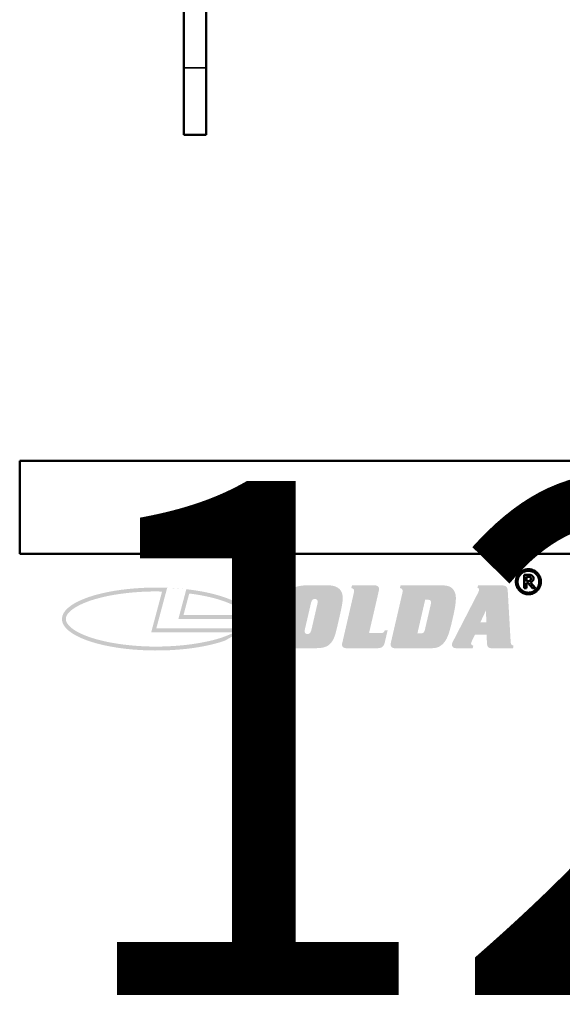
# Model space of a CAD drawing. Units: millimetres. Extents: x 10 to 904, y -35 to 361.
# Drawn here: x 369 to 442, y -35 to 97 of the extents above; entities that cross this region are included whole.
import ezdxf
from ezdxf.enums import TextEntityAlignment as Align

# ---------------------------------------------------------------- set-up
doc = ezdxf.new("R2018")
doc.units = ezdxf.units.MM
doc.header["$LTSCALE"] = 1.25
for name, color, linetype, lineweight in [('Hatch (ISO)', 7, 'Continuous', 18), ('Title (ISO)', 7, 'Continuous', 50), ('Visible (ISO)', 7, 'Continuous', 50), ('Visible Narrow (ISO)', 7, 'Continuous', 35)]:
    doc.layers.add(name, color=color, linetype=linetype, lineweight=lineweight)
doc.styles.get("Standard").update_dxf_attribs({"font": 'tahoma.ttf'})

# ---------------------------------------------------------------- blocks, each defined once
blk = doc.blocks.new('Title Blocks ISO')
at = {"layer": 'Hatch (ISO)'}
h = blk.add_hatch(color=256, dxfattribs=at)
edge = h.paths.add_edge_path(flags=0)
edge.add_spline(control_points=[(262.72, 108.09), (262.72, 107.6), (263.41, 106.91), (263.89, 106.91)], knot_values=[0, 0, 0, 1, 2, 2, 2], degree=2, periodic=0)
edge.add_spline(control_points=[(263.89, 106.91), (264.37, 106.91), (265.05, 107.6), (265.05, 108.09)], knot_values=[0, 0, 0, 1, 2, 2, 2], degree=2, periodic=0)
edge.add_spline(control_points=[(265.05, 108.09), (265.05, 108.57), (264.37, 109.26), (263.89, 109.26)], knot_values=[0, 0, 0, 1, 2, 2, 2], degree=2, periodic=0)
edge.add_spline(control_points=[(263.89, 109.26), (263.41, 109.26), (262.72, 108.57), (262.72, 108.09)], knot_values=[0, 0, 0, 1, 2, 2, 2], degree=2, periodic=0)
edge = h.paths.add_edge_path()
edge.add_spline(control_points=[(262.54, 108.09), (262.54, 107.53), (263.33, 106.74), (263.89, 106.74)], knot_values=[-2, -2, -2, -1, 0, 0, 0], degree=2, periodic=0)
edge.add_spline(control_points=[(263.89, 106.74), (264.44, 106.74), (265.23, 107.53), (265.23, 108.09)], knot_values=[-2, -2, -2, -1, 0, 0, 0], degree=2, periodic=0)
edge.add_spline(control_points=[(265.23, 108.09), (265.23, 108.64), (264.44, 109.43), (263.89, 109.43)], knot_values=[-2, -2, -2, -1, 0, 0, 0], degree=2, periodic=0)
edge.add_spline(control_points=[(263.89, 109.43), (263.33, 109.43), (262.54, 108.64), (262.54, 108.09)], knot_values=[-2, -2, -2, -1, 0, 0, 0], degree=2, periodic=0)
h = blk.add_hatch(color=256, dxfattribs=at)
edge = h.paths.add_edge_path(flags=0)
edge.add_spline(control_points=[(263.83, 108.15), (263.9, 108.15), (264.03, 108.18), (264.08, 108.22)], knot_values=[0, 0, 0, 1, 2, 2, 2], degree=2, periodic=0)
edge.add_spline(control_points=[(264.08, 108.22), (264.11, 108.25), (264.15, 108.34), (264.15, 108.42)], knot_values=[0, 0, 0, 1, 2, 2, 2], degree=2, periodic=0)
edge.add_spline(control_points=[(264.15, 108.42), (264.15, 108.47), (264.11, 108.56), (264.07, 108.59)], knot_values=[0, 0, 0, 1, 2, 2, 2], degree=2, periodic=0)
edge.add_spline(control_points=[(264.07, 108.59), (264.03, 108.61), (263.93, 108.63), (263.86, 108.63)], knot_values=[0, 0, 0, 1, 2, 2, 2], degree=2, periodic=0)
edge.add_line((263.86, 108.63), (263.68, 108.63))
edge.add_line((263.68, 108.63), (263.68, 108.15))
edge.add_line((263.68, 108.15), (263.83, 108.15))
edge = h.paths.add_edge_path()
edge.add_line((263.87, 107.95), (264.31, 107.4))
edge.add_line((264.31, 107.4), (264.66, 107.4))
edge.add_line((264.66, 107.4), (264.12, 108.02))
edge.add_spline(control_points=[(264.12, 108.02), (264.26, 108.08), (264.43, 108.28), (264.43, 108.43)], knot_values=[-2, -2, -2, -1, 0, 0, 0], degree=2, periodic=0)
edge.add_spline(control_points=[(264.43, 108.43), (264.43, 108.55), (264.35, 108.7), (264.26, 108.75)], knot_values=[-2, -2, -2, -1, 0, 0, 0], degree=2, periodic=0)
edge.add_spline(control_points=[(264.26, 108.75), (264.17, 108.8), (264, 108.83), (263.85, 108.83)], knot_values=[-2, -2, -2, -1, 0, 0, 0], degree=2, periodic=0)
edge.add_line((263.85, 108.83), (263.42, 108.83))
edge.add_line((263.42, 108.83), (263.42, 107.4))
edge.add_line((263.42, 107.4), (263.68, 107.4))
edge.add_line((263.68, 107.4), (263.68, 107.95))
edge.add_line((263.68, 107.95), (263.87, 107.95))
h = blk.add_hatch(color=7, dxfattribs=at)
edge = h.paths.add_edge_path(flags=0)
edge.add_spline(control_points=[(224.52, 107.03), (223.94, 107.05), (222.77, 107.04), (221.33, 106.94), (219.95, 106.78), (218.91, 106.61), (217.71, 106.33), (216.84, 106.08), (216, 105.75), (215.53, 105.52), (215.12, 105.28), (214.89, 105.12), (214.64, 104.92), (214.49, 104.76), (214.35, 104.59), (214.29, 104.48), (214.24, 104.38), (214.22, 104.31), (214.2, 104.23), (214.19, 104.17), (214.18, 104.09), (214.18, 104.03), (214.19, 103.95), (214.21, 103.89), (214.24, 103.8), (214.26, 103.73), (214.32, 103.63), (214.4, 103.52), (214.54, 103.34), (214.71, 103.18), (214.97, 102.98), (215.22, 102.82), (215.57, 102.62), (215.89, 102.47), (216.41, 102.25), (217, 102.04), (217.99, 101.76), (218.97, 101.55), (220.29, 101.34), (221.41, 101.22), (222.84, 101.13), (224.02, 101.11), (225.47, 101.16), (226.62, 101.24), (227.99, 101.41), (229.03, 101.59), (230.22, 101.86), (231.28, 102.19), (231.97, 102.49), (232.27, 102.65)], knot_values=[1.508248, 1.508248, 1.508248, 1.508248, 1.68365, 1.859053, 1.946754, 2.122156, 2.209857, 2.38526, 2.472961, 2.604513, 2.648363, 2.736065, 2.779915, 2.867616, 2.911467, 2.977243, 2.999168, 3.043019, 3.064944, 3.108795, 3.13072, 3.174571, 3.196496, 3.240346, 3.262272, 3.306122, 3.328048, 3.393823, 3.437674, 3.525375, 3.569226, 3.656927, 3.700778, 3.788479, 3.832329, 3.963881, 4.051582, 4.226985, 4.314686, 4.490088, 4.57779, 4.753192, 4.840893, 5.016296, 5.103997, 5.279399, 5.3671, 5.542503, 5.717905, 5.717905, 5.717905, 5.717905], degree=3, periodic=0)
edge.add_line((232.27, 102.65), (223.35, 102.65))
edge.add_line((223.35, 102.65), (224.52, 107.03))
edge = h.paths.add_edge_path()
edge.add_line((233.57, 103.07), (223.9, 103.07))
edge.add_line((223.9, 103.07), (225.07, 107.44))
edge.add_ellipse((223.9, 104.08), major_axis=(10.14, 0), ratio=0.333333, start_angle=83.3668, end_angle=342.5424)
h = blk.add_hatch(color=7, dxfattribs=at)
edge = h.paths.add_edge_path(flags=0)
edge.add_line((226.82, 104.5), (233.49, 104.5))
edge.add_spline(control_points=[(233.49, 104.5), (233.45, 104.57), (233.35, 104.72), (233.17, 104.91), (232.93, 105.11), (232.71, 105.26), (232.39, 105.46), (232.1, 105.61), (231.69, 105.79), (231.34, 105.93), (230.86, 106.1), (230.45, 106.23), (229.8, 106.4), (228.86, 106.61), (227.97, 106.76), (227.44, 106.82)], knot_values=[6.471277, 6.471277, 6.471277, 6.471277, 6.556291, 6.641305, 6.683812, 6.768826, 6.811333, 6.896347, 6.938854, 7.023868, 7.066375, 7.151389, 7.193896, 7.321417, 7.491444, 7.491444, 7.491444, 7.491444], degree=3, periodic=0)
edge.add_line((227.44, 106.82), (226.82, 104.5))
edge = h.paths.add_edge_path()
edge.add_ellipse((223.9, 104.08), major_axis=(10.14, 0), ratio=0.333333, start_angle=0, end_angle=71.4269)
edge.add_line((227.13, 107.29), (226.27, 104.08))
edge.add_line((226.27, 104.08), (234.04, 104.08))
h = blk.add_hatch(color=7, dxfattribs=at)
edge = h.paths.add_edge_path(flags=0)
edge.add_spline(control_points=[(240.49, 105.66), (240.56, 105.98), (240.75, 106.24), (240.92, 106.23)], knot_values=[-2, -2, -2, -1, 0, 0, 0], degree=2, periodic=0)
edge.add_spline(control_points=[(240.92, 106.23), (241.08, 106.23), (241.24, 106.07), (241.24, 105.92)], knot_values=[-2, -2, -2, -1, 0, 0, 0], degree=2, periodic=0)
edge.add_spline(control_points=[(241.24, 105.92), (241.24, 105.87), (241.22, 105.74), (241.2, 105.66)], knot_values=[-2, -2, -2, -1, 0, 0, 0], degree=2, periodic=0)
edge.add_line((241.2, 105.66), (240.6, 103.06))
edge.add_spline(control_points=[(240.6, 103.06), (240.52, 102.72), (240.33, 102.47), (240.16, 102.47)], knot_values=[-2, -2, -2, -1, 0, 0, 0], degree=2, periodic=0)
edge.add_spline(control_points=[(240.16, 102.47), (240, 102.47), (239.84, 102.62), (239.84, 102.76)], knot_values=[-2, -2, -2, -1, 0, 0, 0], degree=2, periodic=0)
edge.add_spline(control_points=[(239.84, 102.76), (239.84, 102.81), (239.86, 102.92), (239.87, 102.99)], knot_values=[-2, -2, -2, -1, 0, 0, 0], degree=2, periodic=0)
edge.add_line((239.87, 102.99), (240.49, 105.66))
edge = h.paths.add_edge_path()
edge.add_spline(control_points=[(238.9, 107.52), (239.08, 107.6), (239.76, 107.7), (240.16, 107.7)], knot_values=[0, 0, 0, 1, 2, 2, 2], degree=2, periodic=0)
edge.add_line((240.16, 107.7), (242.12, 107.7))
edge.add_spline(control_points=[(242.12, 107.7), (242.58, 107.71), (243.19, 107.59), (243.44, 107.41)], knot_values=[0, 0, 0, 1, 2, 2, 2], degree=2, periodic=0)
edge.add_spline(control_points=[(243.44, 107.41), (243.7, 107.23), (243.93, 106.69), (243.93, 106.34)], knot_values=[0, 0, 0, 1, 2, 2, 2], degree=2, periodic=0)
edge.add_spline(control_points=[(243.93, 106.34), (243.93, 106.12), (243.86, 105.58), (243.69, 104.76), (243.54, 104.12)], knot_values=[0, 0, 0, 1, 2, 3, 3, 3], degree=2, periodic=0)
edge.add_spline(control_points=[(243.54, 104.12), (243.37, 103.36), (243.15, 102.47), (242.96, 101.96), (242.84, 101.76)], knot_values=[0, 0, 0, 1, 2, 3, 3, 3], degree=2, periodic=0)
edge.add_spline(control_points=[(242.84, 101.76), (242.6, 101.36), (241.95, 101.01), (241.11, 100.94), (240.6, 100.94)], knot_values=[0, 0, 0, 1, 2, 3, 3, 3], degree=2, periodic=0)
edge.add_line((240.6, 100.94), (239.1, 100.94))
edge.add_spline(control_points=[(239.1, 100.94), (238.56, 100.94), (237.87, 101.06), (237.66, 101.22)], knot_values=[0, 0, 0, 1, 2, 2, 2], degree=2, periodic=0)
edge.add_spline(control_points=[(237.66, 101.22), (237.42, 101.4), (237.17, 101.92), (237.17, 102.25)], knot_values=[0, 0, 0, 1, 2, 2, 2], degree=2, periodic=0)
edge.add_spline(control_points=[(237.17, 102.25), (237.17, 102.49), (237.29, 103.33), (237.41, 103.94)], knot_values=[0, 0, 0, 1, 2, 2, 2], degree=2, periodic=0)
edge.add_spline(control_points=[(237.41, 103.94), (237.47, 104.23), (237.65, 105), (237.83, 105.72), (237.9, 105.94)], knot_values=[0, 0, 0, 1, 2, 3, 3, 3], degree=2, periodic=0)
edge.add_spline(control_points=[(237.9, 105.94), (238.03, 106.43), (238.3, 107.04), (238.65, 107.4), (238.9, 107.52)], knot_values=[0, 0, 0, 1, 2, 3, 3, 3], degree=2, periodic=0)
h = blk.add_hatch(color=7, dxfattribs=at)
edge = h.paths.add_edge_path()
edge.add_line((247.51, 100.94), (244.41, 100.94))
edge.add_spline(control_points=[(244.41, 100.94), (244.14, 100.94), (243.86, 101.14), (243.86, 101.34)], knot_values=[0, 0, 0, 1, 2, 2, 2], degree=2, periodic=0)
edge.add_spline(control_points=[(243.86, 101.34), (243.86, 101.38), (243.88, 101.52), (243.9, 101.6)], knot_values=[0, 0, 0, 1, 2, 2, 2], degree=2, periodic=0)
edge.add_line((243.9, 101.6), (243.96, 101.84))
edge.add_line((243.96, 101.84), (245.07, 106.65))
edge.add_spline(control_points=[(245.07, 106.65), (245.11, 106.82), (245.15, 107.04), (245.15, 107.09)], knot_values=[0, 0, 0, 1, 2, 2, 2], degree=2, periodic=0)
edge.add_spline(control_points=[(245.15, 107.09), (245.15, 107.23), (245.01, 107.37), (244.85, 107.41)], knot_values=[0, 0, 0, 1, 2, 2, 2], degree=2, periodic=0)
edge.add_line((244.85, 107.41), (244.93, 107.7))
edge.add_line((244.93, 107.7), (247.3, 107.7))
edge.add_spline(control_points=[(247.3, 107.7), (247.56, 107.7), (247.84, 107.5), (247.84, 107.31)], knot_values=[0, 0, 0, 1, 2, 2, 2], degree=2, periodic=0)
edge.add_spline(control_points=[(247.84, 107.31), (247.83, 107.26), (247.81, 107.12), (247.79, 107.04)], knot_values=[0, 0, 0, 1, 2, 2, 2], degree=2, periodic=0)
edge.add_line((247.79, 107.04), (247.77, 106.94))
edge.add_line((247.77, 106.94), (247.74, 106.8))
edge.add_line((247.74, 106.8), (246.76, 102.57))
edge.add_line((246.76, 102.57), (247.94, 102.57))
edge.add_spline(control_points=[(247.94, 102.57), (248.16, 102.56), (248.39, 102.69), (248.46, 102.87)], knot_values=[0, 0, 0, 1, 2, 2, 2], degree=2, periodic=0)
edge.add_line((248.46, 102.87), (248.76, 102.87))
edge.add_line((248.76, 102.87), (248.47, 101.65))
edge.add_spline(control_points=[(248.47, 101.65), (248.39, 101.23), (247.98, 100.94), (247.51, 100.94)], knot_values=[0, 0, 0, 1, 2, 2, 2], degree=2, periodic=0)
h = blk.add_hatch(color=7, dxfattribs=at)
edge = h.paths.add_edge_path(flags=0)
edge.add_line((251.96, 102.55), (252.79, 106.15))
edge.add_line((252.79, 106.15), (253.08, 106.15))
edge.add_spline(control_points=[(253.08, 106.15), (253.25, 106.15), (253.42, 106.01), (253.42, 105.87)], knot_values=[0, 0, 0, 1, 2, 2, 2], degree=2, periodic=0)
edge.add_spline(control_points=[(253.42, 105.87), (253.42, 105.81), (253.39, 105.64), (253.37, 105.56)], knot_values=[0, 0, 0, 1, 2, 2, 2], degree=2, periodic=0)
edge.add_spline(control_points=[(253.37, 105.56), (253.23, 104.95), (252.95, 103.74), (252.81, 103.14)], knot_values=[0, 0, 0, 1, 2, 2, 2], degree=2, periodic=0)
edge.add_spline(control_points=[(252.81, 103.14), (252.74, 102.77), (252.54, 102.54), (252.33, 102.55)], knot_values=[0, 0, 0, 1, 2, 2, 2], degree=2, periodic=0)
edge.add_line((252.33, 102.55), (251.96, 102.55))
edge = h.paths.add_edge_path()
edge.add_spline(control_points=[(250.29, 106.65), (250.33, 106.82), (250.37, 107.04), (250.37, 107.09)], knot_values=[0, 0, 0, 1, 2, 2, 2], degree=2, periodic=0)
edge.add_spline(control_points=[(250.37, 107.09), (250.37, 107.23), (250.23, 107.37), (250.08, 107.41)], knot_values=[0, 0, 0, 1, 2, 2, 2], degree=2, periodic=0)
edge.add_line((250.08, 107.41), (250.15, 107.7))
edge.add_line((250.15, 107.7), (254.38, 107.7))
edge.add_spline(control_points=[(254.38, 107.7), (254.89, 107.7), (255.42, 107.59), (255.61, 107.44)], knot_values=[0, 0, 0, 1, 2, 2, 2], degree=2, periodic=0)
edge.add_spline(control_points=[(255.61, 107.44), (255.84, 107.26), (256.09, 106.7), (256.09, 106.34)], knot_values=[0, 0, 0, 1, 2, 2, 2], degree=2, periodic=0)
edge.add_spline(control_points=[(256.09, 106.34), (256.09, 105.94), (255.92, 104.86), (255.73, 104.07)], knot_values=[0, 0, 0, 1, 2, 2, 2], degree=2, periodic=0)
edge.add_spline(control_points=[(255.73, 104.07), (255.56, 103.31), (255.23, 102.18), (254.75, 101.4), (254.36, 101.15)], knot_values=[0, 0, 0, 1, 2, 3, 3, 3], degree=2, periodic=0)
edge.add_spline(control_points=[(254.36, 101.15), (254.19, 101.04), (253.66, 100.94), (253.26, 100.94)], knot_values=[0, 0, 0, 1, 2, 2, 2], degree=2, periodic=0)
edge.add_line((253.26, 100.94), (249.63, 100.94))
edge.add_spline(control_points=[(249.63, 100.94), (249.35, 100.94), (249.09, 101.14), (249.09, 101.35)], knot_values=[0, 0, 0, 1, 2, 2, 2], degree=2, periodic=0)
edge.add_spline(control_points=[(249.09, 101.35), (249.09, 101.39), (249.1, 101.52), (249.12, 101.6)], knot_values=[0, 0, 0, 1, 2, 2, 2], degree=2, periodic=0)
edge.add_line((249.12, 101.6), (250.29, 106.65))
h = blk.add_hatch(color=7, dxfattribs=at)
h.paths.add_polyline_path([(258.72, 103.72), (259.32, 105), (259.37, 103.72)], flags=0)
edge = h.paths.add_edge_path()
edge.add_line((262.29, 101.23), (262.23, 100.94))
edge.add_line((262.23, 100.94), (260.07, 100.94))
edge.add_spline(control_points=[(260.07, 100.94), (259.69, 100.93), (259.42, 101.24), (259.42, 101.7)], knot_values=[0, 0, 0, 1, 2, 2, 2], degree=2, periodic=0)
edge.add_line((259.42, 101.7), (259.4, 102.41))
edge.add_line((259.4, 102.41), (258.15, 102.41))
edge.add_line((258.15, 102.41), (257.79, 101.67))
edge.add_spline(control_points=[(257.79, 101.67), (257.76, 101.61), (257.73, 101.48), (257.73, 101.43)], knot_values=[0, 0, 0, 1, 2, 2, 2], degree=2, periodic=0)
edge.add_spline(control_points=[(257.73, 101.43), (257.73, 101.36), (257.84, 101.26), (257.97, 101.23)], knot_values=[0, 0, 0, 1, 2, 2, 2], degree=2, periodic=0)
edge.add_line((257.97, 101.23), (257.9, 100.94))
edge.add_line((257.9, 100.94), (256.34, 100.94))
edge.add_spline(control_points=[(256.34, 100.94), (256.12, 100.94), (255.87, 100.98), (255.81, 101.04)], knot_values=[0, 0, 0, 1, 2, 2, 2], degree=2, periodic=0)
edge.add_spline(control_points=[(255.81, 101.04), (255.75, 101.09), (255.67, 101.23), (255.67, 101.3)], knot_values=[0, 0, 0, 1, 2, 2, 2], degree=2, periodic=0)
edge.add_spline(control_points=[(255.67, 101.3), (255.67, 101.4), (255.75, 101.64), (255.83, 101.77)], knot_values=[0, 0, 0, 1, 2, 2, 2], degree=2, periodic=0)
edge.add_line((255.83, 101.77), (258.46, 106.87))
edge.add_spline(control_points=[(258.46, 106.87), (258.52, 106.99), (258.59, 107.19), (258.59, 107.24)], knot_values=[0, 0, 0, 1, 2, 2, 2], degree=2, periodic=0)
edge.add_spline(control_points=[(258.59, 107.24), (258.59, 107.32), (258.5, 107.4), (258.41, 107.42)], knot_values=[0, 0, 0, 1, 2, 2, 2], degree=2, periodic=0)
edge.add_line((258.41, 107.42), (258.47, 107.7))
edge.add_line((258.47, 107.7), (260.89, 107.7))
edge.add_spline(control_points=[(260.89, 107.7), (261.32, 107.71), (261.65, 107.43), (261.67, 107.03)], knot_values=[0, 0, 0, 1, 2, 2, 2], degree=2, periodic=0)
edge.add_line((261.67, 107.03), (261.97, 101.76))
edge.add_spline(control_points=[(261.97, 101.76), (261.98, 101.47), (262.12, 101.25), (262.29, 101.23)], knot_values=[0, 0, 0, 1, 2, 2, 2], degree=2, periodic=0)
at = {"layer": 'Title (ISO)'}
for p, q in [((209.22, 121.08), (269.22, 121.08)), ((209.22, 111.08), (209.22, 121.08)), ((269.22, 111.08), (209.22, 111.08)), ((209.22, 111.08), (324.22, 111.08))]:
    blk.add_line(p, q, dxfattribs=at)
at = {"layer": 'Visible (ISO)'}
for p, q in [((263.42, 108.83), (263.42, 107.4)), ((263.85, 108.83), (263.42, 108.83)), ((263.68, 108.15), (263.68, 108.63)), ((263.68, 108.63), (263.86, 108.63)), ((263.83, 108.15), (263.68, 108.15)), ((263.68, 107.95), (263.87, 107.95)), ((263.68, 107.4), (263.68, 107.95)), ((263.87, 107.95), (264.31, 107.4)), ((264.66, 107.4), (264.12, 108.02)), ((263.42, 107.4), (263.68, 107.4)), ((264.31, 107.4), (264.66, 107.4))]:
    blk.add_line(p, q, dxfattribs=at)
for points in [[(263.89, 109.43), (263.33, 109.43), (262.54, 108.64), (262.54, 108.09)], [(262.72, 108.09), (262.72, 108.57), (263.41, 109.26), (263.89, 109.26)], [(265.23, 108.09), (265.23, 108.64), (264.44, 109.43), (263.89, 109.43)], [(263.89, 109.26), (264.37, 109.26), (265.05, 108.57), (265.05, 108.09)], [(262.54, 108.09), (262.54, 107.53), (263.33, 106.74), (263.89, 106.74)], [(263.89, 106.91), (263.41, 106.91), (262.72, 107.6), (262.72, 108.09)], [(264.08, 108.22), (264.03, 108.18), (263.9, 108.15), (263.83, 108.15)], [(264.26, 108.75), (264.17, 108.8), (264, 108.83), (263.85, 108.83)], [(263.86, 108.63), (263.93, 108.63), (264.03, 108.61), (264.07, 108.59)], [(265.05, 108.09), (265.05, 107.6), (264.37, 106.91), (263.89, 106.91)], [(263.89, 106.74), (264.44, 106.74), (265.23, 107.53), (265.23, 108.09)], [(264.07, 108.59), (264.11, 108.56), (264.15, 108.47), (264.15, 108.42)], [(264.15, 108.42), (264.15, 108.34), (264.11, 108.25), (264.08, 108.22)], [(264.12, 108.02), (264.26, 108.08), (264.43, 108.28), (264.43, 108.43)], [(264.43, 108.43), (264.43, 108.55), (264.35, 108.7), (264.26, 108.75)]]:
    blk.add_open_spline(points, degree=2, dxfattribs=at)
at = {"layer": 'Title (ISO)', "lineweight": 30, "flags": 104}
blk.add_attdef('PART_NUMBER', text='', height=4.5, dxfattribs=at).set_placement((213.05, 118.88), align=Align.TOP_LEFT)
blk.add_attdef('REVISION_NUMBER', text='', height=4.5, dxfattribs=at).set_placement((276.23, 118.6), align=Align.TOP_CENTER)

msp = doc.modelspace()

# ---------------------------------------------------------------- linework, layer by layer
at = {"layer": 'Visible (ISO)'}
for p, q in [((390.81, 115.25), (390.81, 90.25)), ((393.81, 90.25), (393.81, 115.25)), ((390.81, 81.25), (390.81, 90.25)), ((393.81, 90.25), (393.81, 81.25)), ((390.81, 81.25), (393.81, 81.25))]:
    msp.add_line(p, q, dxfattribs=at)
at = {"layer": 'Visible Narrow (ISO)'}
msp.add_line((393.81, 90.25), (390.81, 90.25), dxfattribs=at)

# ---------------------------------------------------------------- block references
ref = msp.add_blockref('Title Blocks ISO', (107.22, -113.85), dxfattribs=dict(xscale=1.25, yscale=1.25, zscale=1.25))
lines = msp.add_mtext('12-035-2000', dxfattribs={"layer": 'Title (ISO)', "insert": (373.53, 34.76), "char_height": 69.0074, "attachment_point": 1})
ref.add_attrib('PART_NUMBER', '', (373.53, 34.76), dxfattribs={"flags": 104}).embed_mtext(lines)

doc.saveas('drawing.dxf')
